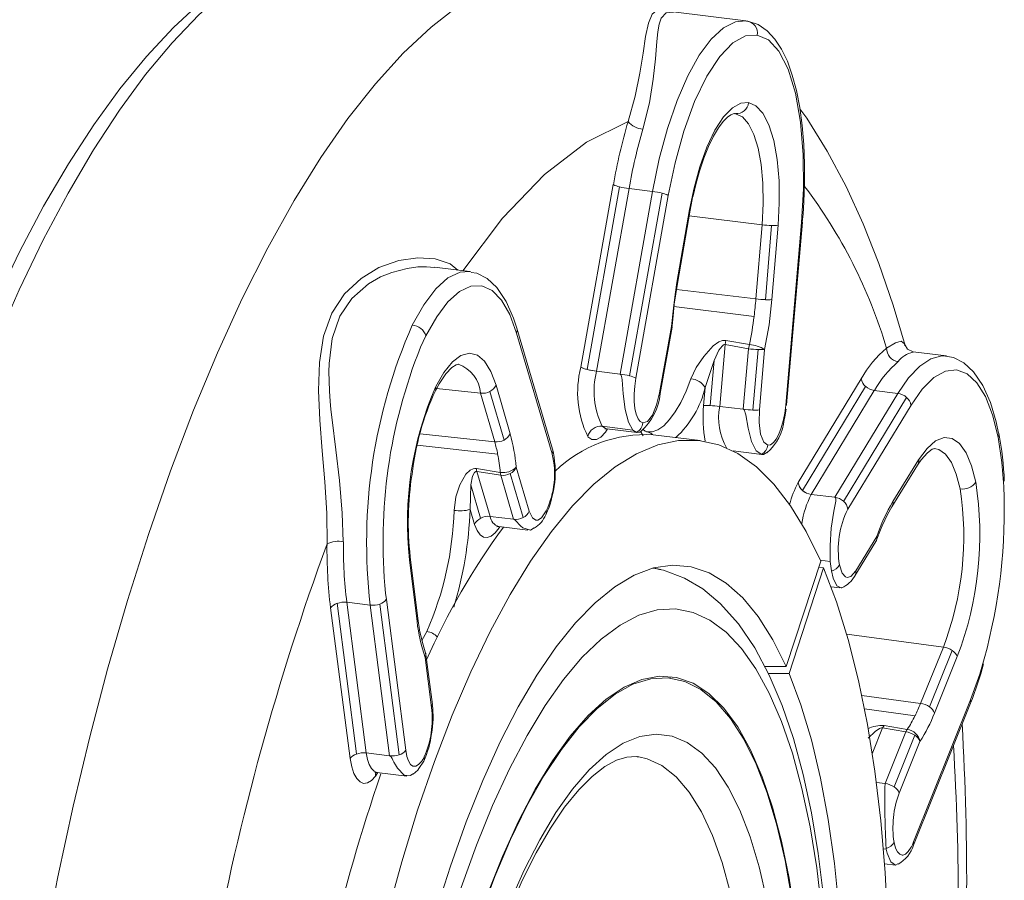
# Model space of a CAD drawing. Units: millimetres. Extents: x 50 to 4152, y 18 to 2913.
# Drawn here: x 3777 to 3907, y 1633 to 1746 of the extents above; entities that cross this region are included whole.
import ezdxf

# ---------------------------------------------------------------- set-up
doc = ezdxf.new("R2010")
doc.units = ezdxf.units.MM
doc.header["$LTSCALE"] = 10
doc.linetypes.add('SLD-Solid', pattern=[0])

msp = doc.modelspace()

# ---------------------------------------------------------------- linework, layer by layer
at = {"color": 7, "linetype": 'SLD-Solid', "lineweight": 15}
for p, q in [((3873.06, 1746.22), (3863.46, 1747.4)), ((3873.23, 1746.19), (3873.06, 1746.22)), ((3871.55, 1733.97), (3871.68, 1733.95)), ((3855.54, 1724.57), (3851.25, 1700.41)), ((3856.37, 1724.28), (3852.08, 1700.13)), ((3857.62, 1724.05), (3853.33, 1699.89)), ((3860.73, 1723.67), (3856.44, 1699.51)), ((3857.62, 1724.05), (3860.73, 1723.67)), ((3861.99, 1723.43), (3857.69, 1699.28)), ((3858.52, 1698.99), (3862.81, 1723.15)), ((3865.62, 1721.27), (3863.92, 1711.61)), ((3864.01, 1711.51), (3865.7, 1721.18)), ((3865.7, 1721.17), (3865.7, 1721.18)), ((3865.57, 1720.43), (3875.21, 1719.27)), ((3875.21, 1719.27), (3874.4, 1709.45)), ((3875.65, 1709.35), (3876.47, 1719.17)), ((3876.51, 1709.39), (3877.32, 1719.2)), ((3880.43, 1719.56), (3878.33, 1695.4)), ((3878.44, 1695.45), (3880.54, 1719.61)), ((3836.55, 1713.07), (3831.9, 1713.64)), ((3836.69, 1713.05), (3836.55, 1713.07)), ((3863.6, 1708.76), (3864.01, 1711.51)), ((3863.92, 1711.61), (3863.73, 1710.05)), ((3874.4, 1709.45), (3863.89, 1710.72)), ((3863.73, 1710.05), (3863.51, 1708.24)), ((3863.51, 1708.24), (3863.22, 1705.82)), ((3863.56, 1708.45), (3874.15, 1707.15)), ((3847.5, 1689.61), (3842.78, 1705.59)), ((3863.22, 1705.82), (3861.65, 1697.03)), ((3861.74, 1696.93), (3863.3, 1705.72)), ((3863.28, 1705.72), (3863.29, 1705.9)), ((3830.06, 1703.08), (3830.76, 1704.57)), ((3842.74, 1704.92), (3847.46, 1688.95)), ((3870.32, 1703.42), (3869.61, 1695.25)), ((3870.32, 1703.42), (3873.42, 1702.86)), ((3873.53, 1703.42), (3870.43, 1703.96)), ((3872.72, 1694.87), (3873.42, 1702.86)), ((3873.53, 1703.42), (3873.42, 1702.86)), ((3874.69, 1702.76), (3873.99, 1694.76)), ((3874.86, 1694.78), (3875.55, 1702.77)), ((3895.15, 1702.41), (3895.17, 1702.4)), ((3899.59, 1701.92), (3895.18, 1702.46)), ((3867.69, 1697.74), (3868.86, 1701.32)), ((3868.34, 1695.35), (3868.86, 1701.32)), ((3856.44, 1699.51), (3853.33, 1699.89)), ((3853.33, 1699.89), (3853.33, 1699.89)), ((3841.89, 1691.62), (3840.03, 1698.04)), ((3867.69, 1697.74), (3867.48, 1695.34)), ((3888.32, 1698.9), (3879.98, 1685.16)), ((3880.56, 1684.14), (3888.9, 1697.88)), ((3832.16, 1697.61), (3837.99, 1696.98)), ((3837.99, 1696.98), (3839.86, 1690.55)), ((3841.09, 1690.79), (3839.23, 1697.22)), ((3861.73, 1696.93), (3861.76, 1697.13)), ((3881.71, 1683.6), (3890.05, 1697.35)), ((3893.16, 1696.97), (3884.83, 1683.22)), ((3894.32, 1696.43), (3885.98, 1682.69)), ((3890.05, 1697.35), (3893.16, 1696.97)), ((3869.61, 1695.25), (3872.72, 1694.87)), ((3869.61, 1695.25), (3869.61, 1695.25)), ((3886.56, 1681.67), (3894.9, 1695.41)), ((3854.08, 1692.61), (3858.13, 1692.12)), ((3839.86, 1690.55), (3829.99, 1691.61)), ((3854.67, 1692.28), (3858.7, 1691.79)), ((3858.64, 1691.8), (3858.13, 1692.12)), ((3859.16, 1691.88), (3859.48, 1691.35)), ((3867.01, 1690.73), (3860.79, 1691.49)), ((3829.62, 1690.1), (3840.25, 1688.93)), ((3871.38, 1689.35), (3875.16, 1688.89)), ((3892.37, 1681.97), (3895.77, 1687.47)), ((3895.91, 1688.16), (3892.51, 1682.66)), ((3840.6, 1686.52), (3837.45, 1687.01)), ((3837.5, 1686.64), (3840.65, 1686.13)), ((3839.25, 1680.7), (3837.5, 1686.64)), ((3840.6, 1686.52), (3840.65, 1686.13)), ((3842.36, 1680.32), (3840.65, 1686.13)), ((3841.89, 1686.37), (3843.61, 1680.55)), ((3844.42, 1681.39), (3842.71, 1687.2)), ((3836.6, 1681.62), (3836.7, 1684.87)), ((3836.7, 1684.87), (3838, 1680.46)), ((3881.71, 1683.61), (3881.71, 1683.6)), ((3884.83, 1683.22), (3881.71, 1683.6)), ((3836.6, 1681.62), (3837.19, 1679.63)), ((3839.25, 1680.7), (3842.36, 1680.32)), ((3837.19, 1679.63), (3837.19, 1679.63)), ((3840.39, 1679.35), (3844.25, 1678.88)), ((3887.48, 1672.82), (3890.24, 1677.36)), ((3890.37, 1678.04), (3887.61, 1673.49)), ((3828.59, 1674.97), (3829.59, 1666.8)), ((3829.69, 1667.19), (3828.69, 1675.36)), ((3882.96, 1674.8), (3878.38, 1660.83)), ((3882.91, 1674.9), (3884.23, 1674.74)), ((3884.38, 1673.48), (3884.23, 1674.74)), ((3861.82, 1673.66), (3860.95, 1673.86)), ((3861.7, 1673.68), (3861.82, 1673.66)), ((3878.77, 1659.94), (3883.34, 1673.91)), ((3883.34, 1673.91), (3882.69, 1673.99)), ((3825.53, 1669.72), (3825.43, 1670.53)), ((3884.34, 1671.38), (3885.51, 1671.24)), ((3821.58, 1649.28), (3819.02, 1669.21)), ((3820.29, 1669.35), (3823.4, 1668.97)), ((3822.85, 1649.42), (3820.29, 1669.35)), ((3824.67, 1669.11), (3827.23, 1649.18)), ((3828.09, 1649.79), (3825.53, 1669.72)), ((3818.16, 1668.6), (3820.73, 1648.67)), ((3823.4, 1668.97), (3825.96, 1649.04)), ((3830.87, 1665.49), (3830.22, 1664.28)), ((3886.4, 1665.14), (3899.18, 1663.42)), ((3899.18, 1663.42), (3896.16, 1655.96)), ((3897.34, 1655.51), (3900.36, 1662.96)), ((3830.67, 1662.02), (3831.51, 1655.43)), ((3831.61, 1655.83), (3830.76, 1662.42)), ((3898.01, 1654.69), (3901.02, 1662.15)), ((3878.38, 1660.83), (3875.57, 1660.83)), ((3876.04, 1659.94), (3878.77, 1659.94)), ((3863.16, 1659.3), (3862.73, 1659.35)), ((3896.16, 1655.96), (3888.4, 1657.01)), ((3895.23, 1637.24), (3902.76, 1656)), ((3902.77, 1656.43), (3895.24, 1637.67)), ((3888.76, 1655.23), (3895.43, 1654.32)), ((3889.78, 1649.31), (3891.15, 1652.73)), ((3891.15, 1652.73), (3894.21, 1652.2)), ((3894.41, 1652.53), (3891.35, 1653.05)), ((3891.47, 1645.37), (3894.21, 1652.2)), ((3894.41, 1652.53), (3894.21, 1652.2)), ((3895.4, 1651.75), (3892.66, 1644.92)), ((3893.34, 1644.11), (3896.08, 1650.94)), ((3825.96, 1649.04), (3822.85, 1649.42)), ((3822.85, 1649.42), (3822.85, 1649.42)), ((3829.82, 1647.36), (3830.47, 1648.34)), ((3858.9, 1648.9), (3858.73, 1648.93)), ((3824.42, 1646.83), (3824.08, 1646.33)), ((3824.29, 1646.85), (3828.25, 1646.36)), ((3890.32, 1645.51), (3891.47, 1645.37)), ((3891.24, 1636.75), (3891.62, 1636.71)), ((3891.62, 1636.71), (3891.6, 1636.79)), ((3891.39, 1634.77), (3892.83, 1634.6))]:
    msp.add_line(p, q, dxfattribs=at)
at = {"color": 7, "linetype": 'SLD-Solid', "lineweight": 15, "flags": 128}
for points in [[(3820.79, 1757.29), (3818.9, 1757.2), (3815.35, 1756.53), (3811.79, 1755.35), (3808.2, 1753.65), (3804.59, 1751.41), (3800.97, 1748.64), (3797.37, 1745.34), (3793.81, 1741.53), (3790.3, 1737.24), (3786.86, 1732.49), (3783.5, 1727.3), (3780.22, 1721.7), (3777.03, 1715.7), (3773.94, 1709.31), (3770.95, 1702.57), (3768.06, 1695.49), (3765.29, 1688.09), (3762.64, 1680.39), (3760.12, 1672.42), (3757.73, 1664.19), (3755.49, 1655.75), (3753.39, 1647.11), (3751.44, 1638.29), (3749.66, 1629.34), (3748.04, 1620.26), (3746.59, 1611.1), (3745.31, 1601.88), (3744.21, 1592.63), (3743.29, 1583.38), (3742.56, 1574.16), (3742.01, 1564.99), (3741.65, 1555.91), (3741.48, 1546.94), (3741.5, 1538.11), (3741.72, 1529.44), (3742.12, 1520.98), (3742.71, 1512.73), (3743.49, 1504.73), (3744.46, 1496.99), (3745.62, 1489.55), (3746.96, 1482.43), (3748.49, 1475.63), (3750.19, 1469.19), (3752.08, 1463.12), (3754.15, 1457.44), (3756.4, 1452.17), (3758.83, 1447.32), (3761.45, 1442.9), (3764.25, 1438.95), (3767.23, 1435.49), (3770.39, 1432.55), (3773.68, 1430.16), (3777.08, 1428.35), (3778.61, 1427.79)], [(3824.33, 1757.18), (3821.65, 1757.37), (3818.25, 1757.08), (3814.8, 1756.21), (3811.31, 1754.77), (3807.79, 1752.75), (3804.26, 1750.17), (3800.73, 1747.03), (3797.2, 1743.34), (3793.7, 1739.13), (3790.24, 1734.4), (3786.82, 1729.16), (3783.46, 1723.45), (3780.17, 1717.27), (3776.97, 1710.65), (3773.86, 1703.61), (3770.85, 1696.19), (3767.96, 1688.39), (3765.2, 1680.26), (3762.57, 1671.81), (3760.08, 1663.09), (3757.75, 1654.12), (3755.58, 1644.92), (3753.57, 1635.54), (3751.75, 1626.01), (3750.1, 1616.36), (3748.65, 1606.62), (3747.39, 1596.83), (3746.32, 1587.02), (3745.46, 1577.23), (3744.8, 1567.49), (3744.35, 1557.83), (3744.11, 1548.3), (3744.07, 1538.92), (3744.25, 1529.72), (3744.63, 1520.74), (3745.23, 1512.02), (3746.02, 1503.57), (3747.02, 1495.43), (3748.22, 1487.63), (3749.62, 1480.2), (3751.2, 1473.16), (3752.97, 1466.54), (3754.91, 1460.36), (3757.03, 1454.64), (3759.31, 1449.4), (3761.75, 1444.66), (3764.34, 1440.44), (3767.06, 1436.75), (3769.91, 1433.61), (3772.88, 1431.02), (3775.96, 1429), (3779.14, 1427.55), (3782.4, 1426.67)], [(3788.67, 1660.51), (3791.29, 1669.57), (3794.06, 1678.31), (3796.97, 1686.71), (3800.02, 1694.73), (3803.19, 1702.34), (3806.48, 1709.52), (3809.86, 1716.23), (3813.32, 1722.45), (3816.86, 1728.15), (3820.45, 1733.31), (3824.09, 1737.92), (3827.75, 1741.96), (3831.44, 1745.4), (3835.12, 1748.24), (3838.79, 1750.47), (3842.44, 1752.07), (3846.04, 1753.05), (3849.59, 1753.39), (3852.43, 1753.2)], [(3857.49, 1732.9), (3858.41, 1736.27), (3859.03, 1739.31), (3859.47, 1741.95), (3859.81, 1744.16), (3860.19, 1745.94), (3860.69, 1747.13), (3861.51, 1747.82), (3862.69, 1747.87)], [(3859.46, 1731.92), (3860.31, 1735.38), (3860.82, 1738.5), (3861.11, 1741.22), (3861.3, 1743.49), (3861.43, 1744.77), (3861.6, 1745.81), (3861.85, 1746.57), (3862.54, 1747.28), (3863.51, 1747.36)], [(3873.06, 1746.22), (3871.69, 1746.1), (3870.09, 1745.31), (3868.48, 1743.82), (3866.9, 1741.69), (3865.38, 1738.97), (3863.98, 1735.71), (3862.71, 1732.01), (3861.62, 1727.96), (3860.73, 1723.67)], [(3880.52, 1719.61), (3880.62, 1720.71), (3880.72, 1722.26), (3880.81, 1724.78), (3880.81, 1727.3), (3880.71, 1729.87), (3880.5, 1732.38), (3880.18, 1734.78), (3879.75, 1737.02), (3879.2, 1739.06), (3878.55, 1740.88), (3877.78, 1742.47), (3876.89, 1743.82), (3875.86, 1744.92), (3874.67, 1745.73), (3873.31, 1746.18), (3873.17, 1746.18)], [(3862.81, 1723.15), (3863.71, 1727.43), (3864.87, 1731.64), (3866.29, 1735.54), (3867.89, 1738.9), (3869.61, 1741.53), (3871.35, 1743.32), (3873.03, 1744.24), (3874.58, 1744.35)], [(3874.58, 1744.35), (3876.04, 1743.7), (3877.43, 1742.21), (3878.65, 1739.84), (3879.63, 1736.67), (3880.31, 1732.82), (3880.66, 1728.52), (3880.69, 1724.03), (3880.43, 1719.56)], [(3873.42, 1735.41), (3872.4, 1735.34), (3871.28, 1734.72), (3870.12, 1733.53), (3868.98, 1731.77), (3867.92, 1729.53), (3866.98, 1726.93), (3866.21, 1724.13), (3865.62, 1721.27)], [(3877.32, 1719.2), (3877.48, 1722.13), (3877.45, 1725.08), (3877.21, 1727.89), (3876.75, 1730.4), (3876.1, 1732.47), (3875.3, 1734.01), (3874.39, 1734.99), (3873.42, 1735.41)], [(3894.11, 1703.28), (3892.52, 1708.65), (3890.65, 1714.14), (3888.58, 1719.38), (3886.31, 1724.34), (3883.82, 1729.01), (3881.12, 1733.36), (3880.2, 1734.61)], [(3835.66, 1713.18), (3840.89, 1720.12), (3846.44, 1725.92), (3852, 1730.2), (3857.49, 1732.9)], [(3866.09, 1723.1), (3866.44, 1724.6), (3866.93, 1726.37), (3867.51, 1728.08), (3868.13, 1729.63), (3868.79, 1730.98), (3869.44, 1732.08), (3870.06, 1732.92), (3870.62, 1733.49), (3871.07, 1733.82), (3871.38, 1733.95), (3871.57, 1733.96), (3871.6, 1733.95)], [(3871.68, 1733.95), (3872.6, 1733.52), (3873.43, 1732.6), (3874.14, 1731.22), (3874.7, 1729.41), (3875.09, 1727.23), (3875.32, 1724.76), (3875.35, 1722.08), (3875.21, 1719.27)], [(3865.7, 1721.18), (3865.7, 1721.19), (3865.69, 1721.22), (3865.66, 1721.24), (3865.62, 1721.27)], [(3880.54, 1719.61), (3880.53, 1719.6), (3880.52, 1719.59), (3880.48, 1719.57), (3880.43, 1719.56)], [(3817.69, 1677.06), (3817.64, 1681.11), (3817.38, 1685.26), (3817.05, 1689.38), (3816.74, 1693.43), (3816.58, 1697.35), (3816.68, 1701.06), (3817.21, 1704.51), (3818.32, 1707.57), (3819.99, 1710.11), (3822.18, 1712.17), (3824.55, 1713.59), (3827.18, 1714.53), (3829.69, 1714.91), (3832, 1714.77), (3833.98, 1714.09), (3834.99, 1713.26)], [(3819.84, 1677.34), (3819.71, 1681.11), (3819.32, 1685.43), (3818.83, 1689.49), (3818.35, 1693.45), (3818.21, 1694.83), (3818.11, 1695.93), (3818.01, 1697.28), (3817.95, 1698.63), (3817.93, 1699.83), (3817.96, 1700.9), (3818.35, 1704.23), (3819.37, 1707.17), (3820.97, 1709.53), (3823.19, 1711.47), (3824.75, 1712.36), (3826.25, 1712.97), (3828.27, 1713.5), (3829.7, 1713.69), (3830.82, 1713.71), (3831.9, 1713.63)], [(3836.55, 1713.07), (3835.27, 1712.98), (3833.67, 1712.23), (3832.06, 1710.78), (3830.48, 1708.69), (3828.96, 1706)], [(3842.78, 1705.59), (3842.36, 1706.89), (3841.37, 1709.13), (3840.15, 1710.96), (3838.87, 1712.14), (3837.49, 1712.85), (3836.74, 1712.97)], [(3830.76, 1704.57), (3832.19, 1707.1), (3833.68, 1709.07), (3835.2, 1710.43), (3836.7, 1711.14), (3838.15, 1711.18), (3839.51, 1710.56), (3840.75, 1709.28), (3841.84, 1707.39), (3842.74, 1704.92)], [(3863.92, 1711.61), (3863.96, 1711.58), (3863.99, 1711.55), (3864.01, 1711.53), (3864.01, 1711.51)], [(3875.55, 1702.77), (3876.13, 1706.05), (3876.51, 1709.39)], [(3863.33, 1705.9), (3863.48, 1707.72), (3863.6, 1708.76)], [(3863.22, 1705.82), (3863.3, 1705.86), (3863.32, 1705.9)], [(3863.22, 1705.82), (3863.26, 1705.79), (3863.29, 1705.76), (3863.3, 1705.73), (3863.3, 1705.72)], [(3870.43, 1703.96), (3869.99, 1703.95), (3869.5, 1703.78), (3868.73, 1703.24), (3867.49, 1701.85), (3866.51, 1700.38), (3865.8, 1698.9)], [(3868.86, 1701.32), (3869.51, 1702.68), (3869.91, 1703.22), (3870.11, 1703.38), (3870.22, 1703.42), (3870.32, 1703.42)], [(3870.32, 1703.42), (3870.37, 1703.69), (3870.43, 1703.96)], [(3891.67, 1702.94), (3892.87, 1703.67), (3893.62, 1703.86), (3894.03, 1703.53), (3894.09, 1703.27)], [(3895.18, 1702.46), (3894.45, 1702.8), (3894.11, 1703.32)], [(3840.03, 1698.04), (3839.35, 1699.87), (3838.52, 1701.22), (3837.56, 1702.03), (3836.51, 1702.29), (3835.4, 1701.99), (3834.27, 1701.13), (3833.15, 1699.74), (3832.08, 1697.87)], [(3899.59, 1701.92), (3898.96, 1701.93), (3897.52, 1701.54), (3896.06, 1700.56), (3894.59, 1699.03), (3893.16, 1696.97)], [(3906.49, 1691.7), (3906.16, 1693.19), (3905.39, 1695.78), (3904.4, 1698.01), (3903.17, 1699.83), (3901.89, 1701.01), (3900.51, 1701.71), (3899.45, 1701.87)], [(3832.01, 1697.32), (3832.5, 1698.23), (3833.39, 1699.57), (3834.18, 1700.4), (3834.75, 1700.76), (3835.02, 1700.82), (3835.05, 1700.81)], [(3858.13, 1692.12), (3857.54, 1693.17), (3857.1, 1694.83), (3856.84, 1696.89), (3856.69, 1698.76), (3856.65, 1699.02), (3856.62, 1699.2), (3856.59, 1699.32), (3856.53, 1699.44), (3856.5, 1699.48), (3856.46, 1699.51), (3856.44, 1699.51)], [(3859.45, 1693.05), (3859.11, 1693.23), (3858.81, 1693.62), (3858.57, 1694.21), (3858.4, 1694.98), (3858.31, 1695.88), (3858.3, 1696.89), (3858.37, 1697.94), (3858.52, 1698.99)], [(3894.9, 1695.41), (3896.39, 1697.54), (3897.93, 1699.05), (3899.45, 1699.9), (3900.93, 1700.07), (3902.33, 1699.56), (3903.61, 1698.38), (3904.73, 1696.55), (3905.68, 1694.13), (3906.41, 1691.19)], [(3865.8, 1698.9), (3865.15, 1697.25), (3864.46, 1695.78), (3863.73, 1694.52), (3862.97, 1693.49), (3862.2, 1692.69), (3861.43, 1692.16), (3860.67, 1691.88), (3859.94, 1691.88)], [(3861.65, 1697.03), (3861.27, 1695.43), (3860.7, 1694.07), (3860.05, 1693.25), (3859.45, 1693.05)], [(3861.74, 1696.93), (3861.74, 1696.94), (3861.72, 1696.97), (3861.7, 1697), (3861.65, 1697.03)], [(3878.33, 1695.4), (3878.2, 1694.35), (3878.03, 1693.5)], [(3878.44, 1695.45), (3878.43, 1695.44), (3878.42, 1695.42), (3878.38, 1695.41), (3878.33, 1695.4)], [(3875.16, 1688.89), (3874.44, 1689.39), (3873.83, 1690.6), (3873.36, 1692.37), (3873.04, 1694.12), (3872.98, 1694.38), (3872.93, 1694.56), (3872.88, 1694.67), (3872.82, 1694.79), (3872.79, 1694.83), (3872.75, 1694.86), (3872.72, 1694.87)], [(3875.96, 1690.13), (3875.42, 1690.53), (3875.01, 1691.57), (3874.82, 1693.1), (3874.86, 1694.78)], [(3878.15, 1693.52), (3878.22, 1693.84), (3878.38, 1694.87)], [(3854.08, 1692.61), (3854.51, 1692.32), (3854.67, 1692.28)], [(3878.03, 1693.5), (3878, 1693.34), (3877.74, 1692.4), (3877.43, 1691.58), (3877.07, 1690.92), (3876.7, 1690.45), (3876.32, 1690.18), (3875.96, 1690.13)], [(3854.79, 1692.27), (3854.52, 1691.85), (3853.91, 1691.18), (3853.3, 1690.85), (3852.71, 1690.87), (3852.18, 1691.24)], [(3854.42, 1692.27), (3854.44, 1692.27), (3854.66, 1692.26)], [(3859.22, 1691.99), (3859.04, 1691.83), (3858.64, 1691.8)], [(3859.92, 1691.91), (3859.76, 1691.95), (3859.47, 1692.21)], [(3903.47, 1685.24), (3902.91, 1687.4), (3902.19, 1689.11), (3901.33, 1690.33), (3900.34, 1691), (3899.28, 1691.12), (3898.16, 1690.67), (3897.02, 1689.67), (3895.91, 1688.16)], [(3906.41, 1691.19), (3906.92, 1687.83), (3907.17, 1684.65)], [(3882.96, 1674.8), (3881.04, 1678.71), (3878.98, 1682.1), (3876.78, 1684.96), (3874.46, 1687.26), (3872.02, 1689), (3869.48, 1690.17), (3866.85, 1690.75), (3864.16, 1690.75), (3861.41, 1690.16), (3858.62, 1688.99), (3855.8, 1687.25), (3852.97, 1684.94), (3850.15, 1682.08), (3847.36, 1678.69), (3844.6, 1674.77), (3841.89, 1670.36), (3839.25, 1665.48), (3836.7, 1660.16), (3834.24, 1654.42), (3831.89, 1648.3), (3829.67, 1641.83), (3827.58, 1635.04), (3825.64, 1627.99), (3823.85, 1620.69), (3822.24, 1613.21), (3820.8, 1605.57), (3819.55, 1597.81), (3818.5, 1590), (3817.63, 1582.15), (3816.98, 1574.33), (3816.53, 1566.57), (3816.29, 1558.92), (3816.26, 1551.41), (3816.44, 1544.1), (3816.83, 1537.02), (3817.42, 1530.2), (3818.22, 1523.7), (3819.23, 1517.54), (3820.42, 1511.77), (3821.8, 1506.4), (3823.37, 1501.47), (3825.1, 1497.01), (3827, 1493.05), (3829.04, 1489.6), (3831.23, 1486.69), (3833.54, 1484.32), (3835.97, 1482.52), (3838.5, 1481.3), (3841.12, 1480.65), (3843.8, 1480.59), (3846.55, 1481.12), (3849.34, 1482.23), (3852.15, 1483.91), (3854.98, 1486.16), (3857.8, 1488.96), (3860.6, 1492.3), (3863.36, 1496.16), (3866.08, 1500.52), (3868.72, 1505.35), (3871.29, 1510.63), (3873.76, 1516.33), (3876.12, 1522.41), (3878.36, 1528.84), (3880.46, 1535.6), (3882.42, 1542.63), (3884.21, 1549.9), (3885.85, 1557.36), (3887.3, 1564.99), (3888.57, 1572.73), (3889.65, 1580.55), (3890.53, 1588.39), (3891.21, 1596.21), (3891.68, 1603.98), (3891.95, 1611.65), (3892, 1619.17), (3891.84, 1626.51), (3891.47, 1633.62), (3890.9, 1640.46), (3890.12, 1647), (3889.14, 1653.19), (3887.96, 1659.01), (3886.6, 1664.42), (3885.06, 1669.4), (3883.34, 1673.91)], [(3875.82, 1689.14), (3875.39, 1688.88), (3875.16, 1688.89)], [(3895.77, 1687.47), (3896.25, 1688.19), (3897.07, 1689.12), (3897.7, 1689.57), (3898.03, 1689.67), (3898.11, 1689.65)], [(3898.17, 1689.65), (3898.57, 1689.55), (3899.46, 1688.94), (3900.24, 1687.84), (3900.89, 1686.29), (3901.39, 1684.33)], [(3837.45, 1687.01), (3837.24, 1687.03), (3837.03, 1687), (3836.61, 1686.82), (3836.02, 1686.29), (3835.25, 1684.88), (3834.73, 1683.27), (3834.48, 1681.5)], [(3836.7, 1684.87), (3836.93, 1686.01), (3837.19, 1686.52), (3837.34, 1686.62), (3837.42, 1686.64), (3837.5, 1686.64)], [(3837.5, 1686.64), (3837.47, 1686.81), (3837.45, 1687.01)], [(3884.23, 1674.74), (3884.19, 1676.87), (3884.36, 1679.12), (3884.7, 1681.4), (3884.82, 1682.05), (3884.9, 1682.47), (3884.94, 1682.73), (3884.95, 1682.91), (3884.95, 1683.02), (3884.94, 1683.1), (3884.9, 1683.17), (3884.88, 1683.2), (3884.85, 1683.22), (3884.83, 1683.22)], [(3839.25, 1680.7), (3839.25, 1680.7), (3839.25, 1680.7), (3839.25, 1680.7), (3839.25, 1680.7), (3839.25, 1680.7), (3839.25, 1680.7), (3839.25, 1680.7), (3839.25, 1680.7)], [(3846.67, 1681.45), (3846.03, 1680.51), (3845.56, 1680.22), (3845.3, 1680.21), (3844.84, 1680.51), (3844.42, 1681.39)], [(3891.1, 1679.45), (3891.78, 1680.93), (3892.37, 1681.97)], [(3840.52, 1679.34), (3840.43, 1679.19), (3839.92, 1678.52), (3839.39, 1678.08), (3838.87, 1677.89), (3838.38, 1677.96), (3837.93, 1678.28), (3837.52, 1678.84), (3837.19, 1679.63)], [(3845.07, 1679.17), (3844.58, 1678.88), (3843.58, 1679.17), (3843.25, 1679.46), (3843.02, 1679.7), (3842.85, 1679.89), (3842.73, 1680.03), (3842.63, 1680.13), (3842.56, 1680.2), (3842.47, 1680.27), (3842.43, 1680.29), (3842.39, 1680.31), (3842.36, 1680.32)], [(3890.38, 1677.67), (3890.85, 1678.9), (3891.1, 1679.45)], [(3840.09, 1679.32), (3840.31, 1679.36), (3840.37, 1679.34)], [(3878.38, 1660.83), (3876.62, 1664.39), (3874.7, 1667.44), (3872.65, 1669.94), (3870.48, 1671.88), (3868.2, 1673.25), (3865.83, 1674.05), (3863.37, 1674.26), (3860.86, 1673.88), (3858.3, 1672.92), (3855.72, 1671.38), (3853.12, 1669.28), (3850.53, 1666.62), (3847.97, 1663.43), (3845.44, 1659.72), (3842.97, 1655.53), (3840.58, 1650.87), (3838.28, 1645.78), (3836.08, 1640.29), (3834, 1634.44), (3832.05, 1628.27), (3830.25, 1621.82), (3828.61, 1615.13), (3827.14, 1608.24), (3825.84, 1601.2), (3824.73, 1594.07), (3823.82, 1586.87), (3823.1, 1579.67), (3822.6, 1572.51), (3822.3, 1565.43), (3822.21, 1558.49), (3822.33, 1551.73), (3822.66, 1545.19), (3823.2, 1538.93), (3823.95, 1532.97), (3824.89, 1527.36), (3826.03, 1522.13), (3827.36, 1517.33), (3828.86, 1512.98), (3830.53, 1509.1), (3832.35, 1505.74), (3834.32, 1502.9), (3836.42, 1500.62), (3838.63, 1498.89), (3840.95, 1497.74), (3843.36, 1497.17), (3845.84, 1497.19), (3848.37, 1497.79), (3850.94, 1498.97), (3853.53, 1500.73), (3856.13, 1503.05), (3858.71, 1505.91), (3861.26, 1509.31), (3863.76, 1513.2), (3866.21, 1517.58), (3868.57, 1522.41), (3870.83, 1527.66), (3872.99, 1533.29), (3875.02, 1539.27), (3876.91, 1545.55), (3878.65, 1552.1), (3880.23, 1558.87), (3881.63, 1565.82), (3882.86, 1572.9), (3883.89, 1580.07), (3884.73, 1587.27), (3885.36, 1594.46), (3885.79, 1601.6), (3886.01, 1608.63), (3886.02, 1615.5), (3885.82, 1622.18), (3885.4, 1628.62), (3884.78, 1634.78), (3883.96, 1640.61), (3882.94, 1646.07), (3881.73, 1651.14), (3880.34, 1655.77), (3878.77, 1659.94)], [(3887.61, 1673.49), (3886.94, 1672.74), (3886.48, 1672.62), (3886.23, 1672.7), (3885.8, 1673.2), (3885.45, 1674.28)], [(3840.34, 1498.52), (3841.25, 1498.48), (3844, 1498.87), (3846.72, 1499.76), (3849.43, 1501.14), (3852.15, 1503.04), (3854.88, 1505.5), (3857.58, 1508.49), (3860.2, 1511.97), (3862.73, 1515.89), (3865.14, 1520.21), (3867.44, 1524.9), (3869.62, 1529.94), (3871.68, 1535.29), (3873.61, 1540.93), (3875.41, 1546.83), (3877.06, 1552.96), (3878.55, 1559.27), (3879.89, 1565.73), (3881.06, 1572.32), (3882.05, 1578.98), (3882.87, 1585.68), (3883.51, 1592.38), (3883.96, 1599.05), (3884.22, 1605.63), (3884.29, 1612.11), (3884.16, 1618.43), (3883.84, 1624.56), (3883.33, 1630.48), (3882.63, 1636.14), (3881.73, 1641.52), (3880.64, 1646.59), (3879.35, 1651.33), (3877.86, 1655.71), (3876.16, 1659.72), (3874.23, 1663.33), (3872.07, 1666.51), (3869.67, 1669.19), (3867.36, 1671.11), (3864.95, 1672.54), (3862.18, 1673.57), (3861.64, 1673.66)], [(3860.75, 1673.85), (3861.08, 1673.8), (3861.7, 1673.68)], [(3885.72, 1671.3), (3885.65, 1671.24), (3885.08, 1671.52), (3884.6, 1672.51), (3884.38, 1673.48)], [(3824.3, 1558.61), (3824.34, 1565.25), (3824.58, 1572.04), (3825.04, 1578.92), (3825.69, 1585.85), (3826.55, 1592.78), (3827.6, 1599.65), (3828.83, 1606.43), (3830.24, 1613.07), (3831.82, 1619.51), (3833.56, 1625.72), (3835.44, 1631.64), (3837.45, 1637.24), (3839.58, 1642.48), (3841.81, 1647.32), (3844.13, 1651.73), (3846.52, 1655.68), (3848.96, 1659.14), (3851.43, 1662.08), (3853.93, 1664.48), (3856.43, 1666.33), (3858.91, 1667.62), (3861.35, 1668.33), (3863.75, 1668.46), (3866.08, 1668.01), (3868.32, 1666.98), (3870.47, 1665.39), (3872.5, 1663.23), (3874.4, 1660.53), (3876.16, 1657.31), (3877.77, 1653.58), (3879.21, 1649.38), (3880.47, 1644.73), (3881.55, 1639.66), (3882.44, 1634.22), (3883.12, 1628.44), (3883.61, 1622.35), (3883.89, 1616.01), (3883.95, 1609.46), (3883.81, 1602.74), (3883.47, 1595.9), (3882.91, 1588.99), (3882.15, 1582.05), (3881.2, 1575.14), (3880.06, 1568.31), (3878.73, 1561.6), (3877.24, 1555.05), (3875.58, 1548.72), (3873.77, 1542.65), (3871.82, 1536.88), (3869.75, 1531.46), (3867.57, 1526.41), (3865.29, 1521.78), (3862.94, 1517.6), (3860.52, 1513.9), (3858.06, 1510.7), (3855.57, 1508.02), (3853.07, 1505.89), (3850.58, 1504.32), (3848.11, 1503.32), (3845.69, 1502.9), (3843.33, 1503.06), (3841.04, 1503.8), (3838.84, 1505.11), (3836.75, 1506.99), (3834.78, 1509.42), (3832.95, 1512.38), (3831.26, 1515.86), (3829.74, 1519.83), (3828.39, 1524.26), (3827.21, 1529.12), (3826.23, 1534.38), (3825.44, 1540), (3824.86, 1545.94), (3824.48, 1552.16), (3824.3, 1558.61)], [(3829.93, 1665.62), (3829.92, 1665.68), (3829.69, 1667.19)], [(3830.67, 1662.79), (3830.38, 1663.7), (3829.93, 1665.62)], [(3904.59, 1661.88), (3903.98, 1659.84), (3902.77, 1656.43)], [(3810.62, 1423.74), (3807.35, 1424.61), (3804.18, 1426.07), (3801.1, 1428.1), (3798.13, 1430.7), (3795.27, 1433.85), (3792.55, 1437.55), (3789.97, 1441.79), (3787.53, 1446.55), (3785.26, 1451.8), (3783.14, 1457.54), (3781.2, 1463.75), (3779.44, 1470.39), (3777.87, 1477.46), (3776.48, 1484.91), (3775.29, 1492.74), (3774.3, 1500.9), (3773.52, 1509.37), (3772.94, 1518.12), (3772.57, 1527.12), (3772.41, 1536.33), (3772.46, 1545.73), (3772.72, 1555.28), (3773.19, 1564.95), (3773.87, 1574.7), (3774.75, 1584.5), (3775.83, 1594.32), (3777.11, 1604.11), (3778.59, 1613.85), (3780.26, 1623.5), (3782.1, 1633.02), (3784.13, 1642.39), (3786.32, 1651.56), (3788.67, 1660.51)], [(3827.51, 1561.52), (3827.55, 1567.88), (3827.81, 1574.38), (3828.27, 1580.97), (3828.95, 1587.6), (3829.83, 1594.21), (3830.9, 1600.76), (3832.16, 1607.18), (3833.6, 1613.43), (3835.2, 1619.46), (3836.96, 1625.21), (3838.85, 1630.65), (3840.87, 1635.73), (3842.99, 1640.4), (3845.2, 1644.63), (3847.49, 1648.39), (3849.83, 1651.64), (3852.2, 1654.36), (3854.59, 1656.53), (3856.97, 1658.12), (3859.33, 1659.14), (3861.65, 1659.56), (3863.91, 1659.39), (3866.09, 1658.63), (3868.17, 1657.27), (3870.15, 1655.34), (3871.99, 1652.85), (3873.68, 1649.82), (3875.23, 1646.28), (3876.6, 1642.24), (3877.79, 1637.75), (3878.78, 1632.84), (3879.58, 1627.55), (3880.18, 1621.93), (3880.57, 1616.01), (3880.74, 1609.85), (3880.7, 1603.49), (3880.44, 1596.99), (3879.97, 1590.4), (3879.3, 1583.77), (3878.42, 1577.16), (3877.35, 1570.61), (3876.09, 1564.19), (3874.65, 1557.94), (3873.05, 1551.91), (3871.29, 1546.15), (3869.4, 1540.72), (3867.38, 1535.64), (3865.26, 1530.97), (3863.05, 1526.74), (3860.76, 1522.98), (3858.42, 1519.73), (3856.05, 1517.01), (3853.66, 1514.84), (3851.28, 1513.24), (3848.92, 1512.23), (3846.6, 1511.81), (3844.34, 1511.98), (3842.16, 1512.74), (3840.07, 1514.1), (3838.1, 1516.02), (3836.26, 1518.51), (3834.56, 1521.55), (3833.02, 1525.09), (3831.65, 1529.13), (3830.46, 1533.62), (3829.47, 1538.53), (3828.66, 1543.82), (3828.07, 1549.44), (3827.68, 1555.36), (3827.51, 1561.52)], [(3854.86, 1516.06), (3857.23, 1518.5), (3859.58, 1521.48), (3861.89, 1524.98), (3864.13, 1528.96), (3866.3, 1533.41), (3868.36, 1538.27), (3870.31, 1543.52), (3872.13, 1549.1), (3873.81, 1554.98), (3875.33, 1561.11), (3876.67, 1567.43), (3877.84, 1573.91), (3878.81, 1580.47), (3879.59, 1587.08), (3880.16, 1593.68), (3880.52, 1600.21), (3880.67, 1606.63), (3880.6, 1612.88), (3880.32, 1618.91), (3879.83, 1624.67), (3879.14, 1630.11), (3878.24, 1635.2), (3877.15, 1639.89), (3875.87, 1644.15), (3874.42, 1647.93), (3872.8, 1651.22), (3871.03, 1653.97), (3869.13, 1656.18), (3867.11, 1657.81), (3864.98, 1658.87), (3862.76, 1659.34), (3860.48, 1659.21), (3858.14, 1658.5), (3855.78, 1657.19), (3853.39, 1655.31), (3851.02, 1652.87), (3848.67, 1649.89), (3846.36, 1646.39), (3844.12, 1642.41), (3841.95, 1637.96), (3839.89, 1633.1), (3837.94, 1627.85), (3836.11, 1622.27), (3834.44, 1616.39), (3832.92, 1610.26), (3831.57, 1603.93), (3830.41, 1597.46), (3829.44, 1590.9), (3828.66, 1584.29), (3828.09, 1577.69), (3827.73, 1571.16), (3827.58, 1564.74), (3827.65, 1558.49), (3827.93, 1552.46), (3828.42, 1546.7), (3829.11, 1541.25), (3830.01, 1536.16), (3831.1, 1531.47), (3832.38, 1527.22), (3833.83, 1523.44), (3835.45, 1520.15), (3837.21, 1517.4), (3839.12, 1515.19), (3841.14, 1513.56), (3843.27, 1512.5), (3845.48, 1512.03), (3847.77, 1512.16), (3850.11, 1512.87), (3852.47, 1514.18), (3854.86, 1516.06)], [(3889.24, 1651.37), (3890.16, 1652.24), (3890.75, 1652.64), (3890.98, 1652.72), (3891.07, 1652.73), (3891.15, 1652.73)], [(3891.15, 1652.73), (3891.25, 1652.9), (3891.35, 1653.05)], [(3854.78, 1523.1), (3852.54, 1521.34), (3850.32, 1520.16), (3848.13, 1519.55), (3846, 1519.52), (3843.93, 1520.07), (3841.96, 1521.19), (3840.09, 1522.89), (3838.34, 1525.13), (3836.73, 1527.91), (3835.28, 1531.2), (3833.99, 1534.96), (3832.88, 1539.17), (3831.96, 1543.79), (3831.23, 1548.78), (3830.7, 1554.09), (3830.38, 1559.68), (3830.26, 1565.5), (3830.36, 1571.5), (3830.66, 1577.62), (3831.17, 1583.81), (3831.89, 1590.01), (3832.79, 1596.18), (3833.89, 1602.26), (3835.16, 1608.19), (3836.6, 1613.93), (3838.2, 1619.41), (3839.93, 1624.6), (3841.79, 1629.45), (3843.75, 1633.91), (3845.81, 1637.95), (3847.94, 1641.53), (3850.13, 1644.62), (3852.35, 1647.19), (3854.59, 1649.22), (3856.82, 1650.69), (3859.03, 1651.59), (3861.19, 1651.91), (3863.3, 1651.65), (3865.32, 1650.81), (3867.24, 1649.4), (3869.05, 1647.43), (3870.73, 1644.91), (3872.26, 1641.87), (3873.63, 1638.34), (3874.83, 1634.35), (3875.85, 1629.93), (3876.68, 1625.12), (3877.31, 1619.97), (3877.74, 1614.51), (3877.96, 1608.8), (3877.97, 1602.89), (3877.77, 1596.82), (3877.36, 1590.66), (3876.74, 1584.46), (3875.93, 1578.26), (3874.93, 1572.13), (3873.75, 1566.12), (3872.39, 1560.28), (3870.87, 1554.67), (3869.2, 1549.32), (3867.41, 1544.3), (3865.49, 1539.64), (3863.48, 1535.38), (3861.38, 1531.57), (3859.22, 1528.23), (3857.01, 1525.4), (3854.78, 1523.1)], [(3830.53, 1648.89), (3830.36, 1648.56), (3830.26, 1648.42), (3830.22, 1648.35), (3830.21, 1648.33), (3830.2, 1648.32), (3830.2, 1648.32), (3830.2, 1648.32), (3830.2, 1648.32), (3830.2, 1648.32), (3830.2, 1648.32), (3830.2, 1648.32), (3830.18, 1648.3), (3829.8, 1647.87), (3829.42, 1647.66), (3829.09, 1647.67), (3829.03, 1647.69), (3828.73, 1647.91), (3828.46, 1648.36), (3828.25, 1648.94), (3828.09, 1649.79)], [(3824.08, 1646.33), (3823.55, 1645.77), (3823.03, 1645.45), (3822.52, 1645.39), (3822.05, 1645.58), (3821.62, 1646.02), (3821.25, 1646.7), (3820.95, 1647.59), (3820.73, 1648.67)], [(3822.85, 1649.42), (3823.03, 1648.57), (3823.27, 1647.87), (3823.57, 1647.34), (3823.91, 1647), (3824.29, 1646.85)], [(3829.03, 1646.66), (3828.74, 1646.42), (3827.88, 1646.48), (3827, 1647.39), (3826.73, 1647.85), (3826.54, 1648.21), (3826.4, 1648.48), (3826.29, 1648.67), (3826.21, 1648.8), (3826.15, 1648.89), (3826.07, 1648.98), (3826.03, 1649.01), (3825.99, 1649.03), (3825.96, 1649.04)], [(3843.39, 1523.24), (3842.86, 1523.28), (3841.61, 1523.76), (3840.4, 1524.59), (3839.02, 1525.99), (3837.69, 1527.85), (3836.4, 1530.19), (3835.2, 1532.99), (3834.09, 1536.25), (3833.1, 1539.94), (3832.26, 1544.03), (3831.56, 1548.49), (3831.03, 1553.27), (3830.68, 1558.34), (3830.5, 1563.65), (3830.51, 1569.14), (3830.7, 1574.78), (3831.08, 1580.52), (3831.63, 1586.31), (3832.37, 1592.09), (3833.27, 1597.82), (3834.34, 1603.45), (3835.56, 1608.93), (3836.92, 1614.22), (3838.41, 1619.27), (3840.02, 1624.03), (3841.72, 1628.47), (3843.5, 1632.55), (3845.35, 1636.22), (3847.22, 1639.46), (3849.1, 1642.23), (3850.96, 1644.52), (3852.74, 1646.32), (3854.42, 1647.62), (3855.95, 1648.45), (3857.31, 1648.88), (3858.57, 1648.94), (3858.83, 1648.88)], [(3851.64, 1526.61), (3853.82, 1528.87), (3855.98, 1531.67), (3858.09, 1534.97), (3860.14, 1538.76), (3862.1, 1542.98), (3863.95, 1547.61), (3865.69, 1552.59), (3867.29, 1557.89), (3868.73, 1563.45), (3870.02, 1569.22), (3871.12, 1575.15), (3872.04, 1581.18), (3872.76, 1587.26), (3873.27, 1593.33), (3873.58, 1599.32), (3873.68, 1605.2), (3873.57, 1610.89), (3873.24, 1616.36), (3872.71, 1621.54), (3871.98, 1626.39), (3871.05, 1630.86), (3869.93, 1634.91), (3868.64, 1638.51), (3867.18, 1641.62), (3865.57, 1644.21), (3863.83, 1646.26), (3861.96, 1647.75), (3860, 1648.66), (3858.9, 1648.9)], [(3829.06, 1646.61), (3829.68, 1647.13), (3829.82, 1647.36)], [(3824.03, 1646.85), (3824.01, 1646.82), (3824.3, 1646.84)], [(3824.08, 1646.33), (3824.09, 1646.61), (3824.14, 1646.83)], [(3893.16, 1634.75), (3892.84, 1634.6), (3892.23, 1635.04), (3891.74, 1636.18), (3891.62, 1636.71)], [(3895.24, 1637.67), (3895.08, 1637.28), (3894.99, 1637.1), (3894.95, 1637.02), (3894.93, 1637), (3894.93, 1636.99), (3894.93, 1636.99), (3894.93, 1636.99), (3894.93, 1636.99), (3894.93, 1636.99), (3894.93, 1636.99), (3894.93, 1636.99), (3894.91, 1636.96), (3894.53, 1636.39), (3894.15, 1636.04), (3893.8, 1635.92), (3893.73, 1635.92), (3893.42, 1636.02), (3893.11, 1636.35), (3892.87, 1636.84), (3892.66, 1637.59)]]:
    msp.add_lwpolyline(points, dxfattribs=at)
at = {"color": 7, "linetype": 'SLD-Solid', "lineweight": 15}
for centre, radius, start, end in [((3872.99, 1744.6), 1.61, 350.8923, 81.2567), ((3871.8, 1735.58), 1.63, 265.8853, 354.2346), ((3931.88, 1711.15), 77.5, 163.7062, 170.0348), ((3859.62, 1734.71), 2.8, 220.394, 266.6481), ((3929.71, 1711.38), 73.2, 163.7061, 170.0349), ((3857.05, 1727.57), 3.36, 243.308, 258.2552), ((3858.94, 1734.73), 10.76, 256.1642, 262.9517), ((3859.41, 1712.98), 10.77, 76.1645, 82.9513), ((3827.56, 1683.93), 66.86, 16.5215, 37.235), ((3861.3, 1720.15), 3.36, 63.3082, 78.2543), ((3886.04, 1718.23), 20.54, 166.2948, 171.7679), ((3876.95, 1733.77), 14.61, 263.1496, 268.0935), ((3876.73, 1723.55), 4.39, 266.51, 277.6817), ((3823.71, 1713.66), 50.86, 352.6524, 355.2575), ((3876.14, 1723.96), 14.61, 263.1507, 268.0926), ((3875.92, 1713.73), 4.39, 266.5109, 277.6824), ((3824.74, 1713.5), 49.82, 348.3243, 352.6774), ((3894.36, 1677.25), 71.44, 156.2724, 186.6584), ((3828.78, 1703.92), 2.09, 18.134, 84.9501), ((3841.82, 1705.32), 1, 337.0088, 15.6682), ((3893.95, 1677.38), 68.86, 158.0902, 185.704), ((3875.39, 1718.97), 16.23, 263.0379, 267.5375), ((3873.17, 1698.79), 4.65, 59.111, 85.561), ((3901.45, 1691.44), 15.11, 130.3804, 150.3863), ((3893.47, 1702.95), 1.8, 180.2308, 261.746), ((3875.02, 1707.65), 4.9, 266.0817, 276.2104), ((3895.78, 1699.3), 3.17, 101.4599, 144.0107), ((3833.52, 1696.59), 4.49, 4.8962, 70.2259), ((3864.04, 1697.08), 13.22, 165.3824, 206.2074), ((3851.25, 1700.41), 0.00142, 49.1646, 65.5714), ((3853.99, 1706.99), 7.12, 247.3491, 264.6169), ((3852.76, 1703.42), 3.36, 243.3288, 258.2468), ((3902.46, 1690.3), 14.27, 130.3804, 150.3864), ((3854.65, 1710.58), 10.77, 256.1662, 262.9324), ((3863.51, 1697.28), 10.52, 165.5898, 206.3087), ((3855.12, 1688.83), 10.77, 76.1645, 82.9514), ((3857.01, 1695.99), 3.36, 63.3108, 78.2531), ((3873.29, 1679.89), 44.97, 156.4233, 186.2815), ((3831.25, 1697.69), 0.843, 334.2038, 12.59), ((3838.49, 1698.74), 1.69, 295.9071, 335.6804), ((3854.86, 1700.84), 13.2, 312.612, 346.4328), ((3865.63, 1696.51), 2.4, 30.9162, 85.8511), ((3890, 1699.18), 1.71, 189.4973, 229.735), ((3890.34, 1699.47), 2.14, 227.9004, 262.3293), ((3864.41, 1682.35), 35.69, 155.1937, 173.6722), ((3838.2, 1699.16), 2.19, 264.4336, 297.7556), ((3854.2, 1697.63), 7.56, 311.587, 354.6879), ((3892.88, 1694.84), 2.15, 47.9013, 82.3285), ((3893.21, 1695.13), 1.71, 9.4982, 49.7328), ((3885.03, 1693.8), 17.62, 174.9907, 190.371), ((3868.01, 1690.46), 4.91, 86.0859, 96.1987), ((3867.48, 1695.33), 0.00517, 98.1227, 102.4081), ((3867.64, 1679.13), 16.23, 83.0495, 87.5373), ((3877.36, 1693.72), 7.9, 168.8102, 210.0105), ((3874.69, 1710.98), 16.23, 263.0384, 267.537), ((3874.33, 1699.65), 4.9, 266.0813, 276.2119), ((3853.91, 1690.85), 1.78, 84.5423, 167.2613), ((3857.75, 1693.26), 1.71, 301.4447, 353.0584), ((3871.7, 1694.09), 6.47, 309.6944, 355.0005), ((3840.35, 1692.31), 1.69, 295.9056, 335.6811), ((3817.53, 1684.85), 25.29, 5.3428, 15.525), ((3859.78, 1674.43), 17.09, 86.6219, 134.1653), ((3859.72, 1690.4), 1.5, 47.5972, 81.8246), ((3905.72, 1691.56), 0.788, 332.0159, 10.3801), ((3867.08, 1683.88), 40.18, 2.0873, 11.2176), ((3840.07, 1692.73), 2.19, 264.4329, 297.7573), ((3821.78, 1685.35), 18.81, 10.9815, 16.0388), ((3874.26, 1690.34), 1.71, 302.0075, 353.0424), ((3814.02, 1683.86), 26.71, 5.724, 10.956), ((3834.61, 1686.53), 13.25, 334.8652, 13.4453), ((3836.46, 1686.31), 11.31, 334.5476, 13.4771), ((3846.53, 1689.34), 1, 337.0073, 15.6959), ((3894.88, 1688.01), 1.05, 328.9877, 8.075), ((3869.28, 1679.91), 40.85, 171.0152, 186.3895), ((3841.01, 1688.87), 2.38, 260.1916, 315.5271), ((3840.89, 1688.3), 2.18, 263.6666, 297.582), ((3841.16, 1687.9), 1.7, 295.6917, 335.8539), ((3892.14, 1678.7), 13.77, 152.0276, 164.874), ((3880, 1685.16), 0.0213, 186.14, 188.5493), ((3881.92, 1685.58), 1.99, 192.313, 263.8084), ((3881.66, 1685.44), 1.71, 189.5354, 229.7306), ((3858.73, 1678.31), 45.27, 339.0948, 8.8152), ((3901.71, 1686.43), 2.12, 261.4184, 326.0239), ((3833.15, 1681.5), 74.08, 344.6399, 2.4394), ((3894.15, 1677.44), 13.89, 153.63, 170.4129), ((3882, 1685.73), 2.15, 227.9037, 262.238), ((3860.88, 1678.05), 41, 339.0948, 8.8152), ((3884.54, 1681.1), 2.15, 47.902, 82.3276), ((3884.87, 1681.39), 1.71, 9.4979, 49.7331), ((3913.54, 1670.11), 24.49, 149.1682, 161.1115), ((3891.47, 1682.51), 1.05, 329.0549, 8.0687), ((3792.19, 1682.61), 42.3, 336.1258, 358.4913), ((3785.25, 1683.55), 51.39, 343.2012, 357.8468), ((3835.27, 1686.21), 4.78, 260.5032, 286.2125), ((3839.01, 1678.53), 2.18, 83.7538, 117.5817), ((3840.89, 1680.94), 1.66, 188.2357, 252.4466), ((3842.87, 1682.08), 1.7, 295.6917, 335.8539), ((3843, 1682.43), 3.91, 302.3775, 337.0391), ((3845.84, 1681.27), 0.85, 334.4509, 12.4442), ((3897.35, 1676.27), 12.07, 153.444, 189.4867), ((3838.74, 1678.93), 1.7, 115.6934, 155.8168), ((3842.6, 1682.48), 2.18, 263.665, 297.5836), ((3919.09, 1622.34), 96.64, 143.9036, 156.0073), ((4141.19, 1558.38), 344.58, 159.8531, 169.3563), ((3819.19, 1673.94), 3.47, 79.1424, 115.6109), ((3881.25, 1676.36), 63.57, 179.3671, 187.0133), ((3879.88, 1676.68), 60.03, 179.3671, 187.0133), ((3889.35, 1677.89), 1.03, 329.5019, 8.4311), ((3888.81, 1678.23), 1.67, 328.7522, 340.4018), ((3889.89, 1677.84), 0.518, 341.3447, 22.9774), ((3828.09, 1675.3), 0.604, 326.4042, 5.7407), ((3883.93, 1675.19), 1.77, 284.6744, 329.2889), ((3886.59, 1673.34), 1.03, 329.5153, 8.432), ((3884.42, 1674.49), 3.48, 292.2357, 331.2243), ((3819.48, 1667.65), 1.62, 106.3694, 144.2657), ((3819.96, 1666.51), 2.85, 83.4065, 109.2229), ((3823.73, 1671.8), 2.85, 263.4072, 289.2207), ((3824.21, 1670.66), 1.62, 286.373, 324.2649), ((3829.1, 1667.13), 0.597, 326.1644, 5.8878), ((3851.17, 1669.13), 21.7, 186.1645, 199.1163), ((3830.55, 1663.17), 2.34, 42.403, 82.0872), ((3829.11, 1662.21), 1.67, 7.3239, 20.2235), ((3829.62, 1662.41), 1.12, 339.3759, 19.3264), ((3898.79, 1660.68), 2.77, 55.6564, 81.9799), ((3899.51, 1661.59), 1.61, 20.3699, 58.3449), ((3830.15, 1662.36), 0.613, 326.726, 6.2812), ((3862.4, 1672.5), 43.6, 337.7617, 344.9595), ((3874.13, 1664.83), 23.75, 333.7481, 338.0776), ((3895.78, 1653.22), 2.77, 55.6574, 81.9796), ((3902.16, 1656.23), 0.64, 339.1679, 18.3517), ((3818.91, 1653.98), 12.69, 336.3692, 6.5616), ((3819.14, 1654.24), 12.57, 349.4277, 7.2731), ((3830.99, 1655.76), 0.62, 326.957, 6.0499), ((3878.4, 1662.36), 21.05, 327.1305, 338.6433), ((3896.49, 1654.13), 1.61, 20.3704, 58.3435), ((3880.92, 1661.43), 16.15, 326.5949, 333.9137), ((3891.07, 1648.87), 4.19, 86.1835, 116.8195), ((3893.85, 1649.44), 2.79, 56.1403, 82.5836), ((3894.16, 1650.6), 1.95, 9.9264, 82.7333), ((3525.68, 1632.06), 376.58, 356.0589, 3.2274), ((3820.21, 1653.22), 11.36, 334.5542, 353.4737), ((3894.56, 1650.36), 1.62, 20.7496, 58.9215), ((3826.77, 1650.73), 1.62, 286.3723, 324.265), ((3575.06, 1630.15), 326.08, 355.8998, 3.559), ((3822.04, 1647.72), 1.62, 106.3781, 144.2263), ((3820.72, 1648.68), 0.011, 326.9069, 330.6623), ((3822.52, 1646.58), 2.85, 83.4738, 109.2205), ((3826.29, 1651.87), 2.85, 263.4075, 289.2211), ((3829.7, 1648.71), 0.849, 334.4185, 12.4696), ((4049.42, 1569.09), 237.62, 160.9497, 166.7693), ((3999.77, 1642.73), 108.33, 178.6048, 183.1466), ((3891.11, 1642.61), 2.79, 56.141, 82.583), ((3891.83, 1643.53), 1.62, 20.7498, 58.9213), ((3905.35, 1639.55), 12.84, 159.2337, 188.7911), ((3891.15, 1638.49), 1.76, 285.0221, 329.3454), ((3891.07, 1638.51), 4.36, 299.0454, 342.9871), ((3894.63, 1637.47), 0.647, 339.4179, 18.1355)]:
    msp.add_arc(centre, radius, start, end, dxfattribs=at)

doc.saveas('drawing.dxf')
